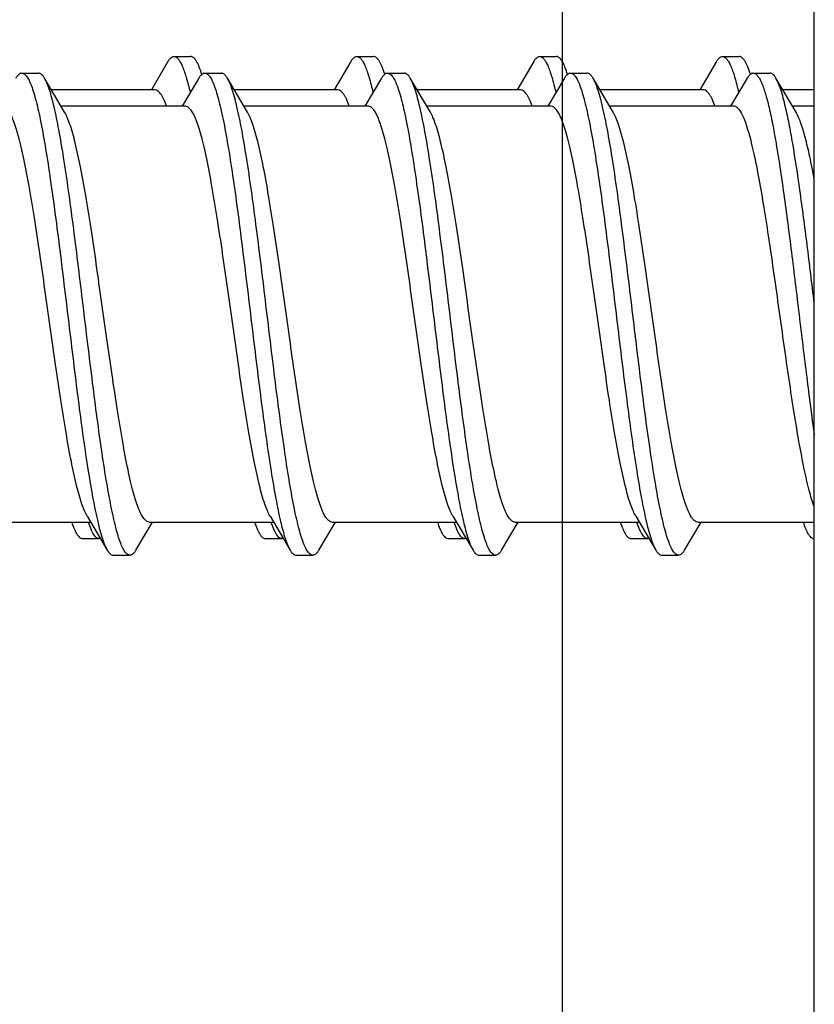
# Model space of a CAD drawing. Units: millimetres. Extents: x 571 to 991, y -167 to 130.
# Drawn here: x 954 to 958, y -82 to -76 of the extents above; entities that cross this region are included whole.
import ezdxf

# ---------------------------------------------------------------- set-up
doc = ezdxf.new("R2010")
doc.units = ezdxf.units.MM
doc.header["$LTSCALE"] = 23.1
doc.layers.get('0').update_dxf_attribs({"linetype": 'CONTINUOUS'})
doc.layers.add('BLOCCHETTO-FIN', color=7, linetype='CONTINUOUS')
doc.layers.add('VITI', color=7, linetype='CONTINUOUS')

# ---------------------------------------------------------------- blocks, each defined once
blk = doc.blocks.new('A$C0D8F5D42')
at = {"color": 7, "linetype": 'Continuous'}
for p, q in [((3.75, 16.0178), (3.75, 15.8277)), ((3.6526, 15.6443), (3.6477, 15.6414)), ((3.55, 15.4658), (3.55, 15.5658)), ((3.5807, 15.4297), (3.75, 15.3295)), ((3.75, 15.3503), (3.75, 14.7277)), ((6.45, 14.9158), (6.45, 15.0158)), ((3.6524, 14.5442), (3.6477, 14.5414)), ((3.55, 14.3658), (3.55, 14.4658)), ((3.5807, 14.3297), (3.75, 14.2295)), ((3.75, 14.2503), (3.75, 13.6277)), ((6.45, 13.8158), (6.45, 13.9158)), ((3.6526, 13.4443), (3.6477, 13.4414)), ((3.55, 13.2658), (3.55, 13.3658)), ((3.5807, 13.2297), (3.75, 13.1295)), ((3.75, 13.1503), (3.75, 12.5277)), ((6.45, 12.7158), (6.45, 12.8158)), ((3.6526, 12.3443), (3.6477, 12.3414)), ((3.55, 12.1658), (3.55, 12.2658)), ((3.5807, 12.1297), (3.75, 12.0295)), ((3.75, 12.0503), (3.75, 11.4277)), ((6.45, 11.6158), (6.45, 11.7158)), ((3.6525, 11.2443), (3.6477, 11.2414))]:
    blk.add_line(p, q, dxfattribs=at)
for points, knots in [([(6.4193, 15.9797), (6.4239, 15.9824), (6.4322, 15.9879), (6.4443, 15.9986), (6.45, 16.0092), (6.45, 16.0158)], [0, 0, 0, 0, 0.330144, 0.599325, 1, 1, 1, 1]), ([(6.351, 15.9507), (6.3641, 15.9551), (6.3874, 15.9635), (6.4099, 15.9741), (6.4193, 15.9797)], [0, 0, 0, 0, 0.55879, 1, 1, 1, 1]), ([(3.6567, 15.6334), (3.642, 15.6286), (3.6161, 15.6195), (3.591, 15.608), (3.5807, 15.6019)], [0, 0, 0, 0, 0.562699, 1, 1, 1, 1]), ([(3.5807, 15.6019), (3.5761, 15.5991), (3.5678, 15.5937), (3.5557, 15.583), (3.55, 15.5723), (3.55, 15.5658)], [0, 0, 0, 0, 0.330146, 0.599329, 1, 1, 1, 1]), ([(3.55, 15.4658), (3.55, 15.47), (3.5532, 15.4795), (3.5648, 15.4917), (3.5826, 15.5036), (3.6071, 15.5155), (3.638, 15.5275), (3.6917, 15.5446), (3.7357, 15.5556), (3.7672, 15.5628)], [0, 0, 0, 0, 0.051297, 0.116354, 0.202345, 0.312195, 0.446892, 0.606661, 1, 1, 1, 1]), ([(3.5807, 15.4297), (3.5761, 15.4324), (3.5678, 15.4378), (3.5557, 15.4486), (3.55, 15.4592), (3.55, 15.4658)], [0, 0, 0, 0, 0.330097, 0.59927, 1, 1, 1, 1]), ([(3.8488, 15.4204), (3.8342, 15.4151), (3.814, 15.4072), (3.7895, 15.3947), (3.7677, 15.3813), (3.75, 15.3646), (3.75, 15.3503)], [0, 0, 0, 0, 0.370885, 0.523849, 0.655745, 1, 1, 1, 1]), ([(6.45, 15.0158), (6.45, 15.0021), (6.4264, 14.9821), (6.3914, 14.9652), (6.3656, 14.9555), (6.351, 14.9507)], [0, 0, 0, 0, 0.336068, 0.623047, 1, 1, 1, 1]), ([(6.3512, 14.8508), (6.3643, 14.8551), (6.3875, 14.8636), (6.4099, 14.8741), (6.4193, 14.8797)], [0, 0, 0, 0, 0.558714, 1, 1, 1, 1]), ([(6.4193, 14.8797), (6.4239, 14.8824), (6.4322, 14.8879), (6.4443, 14.8986), (6.45, 14.9092), (6.45, 14.9158)], [0, 0, 0, 0, 0.330146, 0.599328, 1, 1, 1, 1]), ([(3.6572, 14.5335), (3.6424, 14.5288), (3.6163, 14.5196), (3.5911, 14.508), (3.5807, 14.5019)], [0, 0, 0, 0, 0.562954, 1, 1, 1, 1]), ([(3.5807, 14.5019), (3.5761, 14.4991), (3.5678, 14.4937), (3.5557, 14.483), (3.55, 14.4723), (3.55, 14.4658)], [0, 0, 0, 0, 0.330144, 0.599326, 1, 1, 1, 1]), ([(3.55, 14.3658), (3.55, 14.37), (3.5532, 14.3795), (3.5648, 14.3917), (3.5826, 14.4036), (3.6071, 14.4155), (3.638, 14.4275), (3.6917, 14.4446), (3.7358, 14.4556), (3.7672, 14.4628)], [0, 0, 0, 0, 0.051297, 0.116352, 0.202343, 0.312189, 0.446884, 0.606654, 1, 1, 1, 1]), ([(3.5807, 14.3297), (3.5761, 14.3324), (3.5678, 14.3379), (3.5557, 14.3486), (3.55, 14.3592), (3.55, 14.3658)], [0, 0, 0, 0, 0.330147, 0.599329, 1, 1, 1, 1]), ([(3.8488, 14.3204), (3.8342, 14.3151), (3.814, 14.3072), (3.7895, 14.2947), (3.7677, 14.2814), (3.75, 14.2646), (3.75, 14.2503)], [0, 0, 0, 0, 0.370821, 0.52381, 0.655741, 1, 1, 1, 1]), ([(6.45, 13.9158), (6.45, 13.9021), (6.4264, 13.8821), (6.3914, 13.8652), (6.3657, 13.8556), (6.3512, 13.8508)], [0, 0, 0, 0, 0.336137, 0.623094, 1, 1, 1, 1]), ([(6.4193, 13.7797), (6.4239, 13.7824), (6.4322, 13.7879), (6.4443, 13.7986), (6.45, 13.8092), (6.45, 13.8158)], [0, 0, 0, 0, 0.330148, 0.599331, 1, 1, 1, 1]), ([(6.3513, 13.7508), (6.3644, 13.7552), (6.3875, 13.7636), (6.4099, 13.7742), (6.4193, 13.7797)], [0, 0, 0, 0, 0.558645, 1, 1, 1, 1]), ([(3.5807, 13.4019), (3.5761, 13.3991), (3.5678, 13.3937), (3.5557, 13.383), (3.55, 13.3723), (3.55, 13.3658)], [0, 0, 0, 0, 0.33014, 0.599322, 1, 1, 1, 1]), ([(3.657, 13.4334), (3.6422, 13.4287), (3.6162, 13.4196), (3.5911, 13.408), (3.5807, 13.4019)], [0, 0, 0, 0, 0.562832, 1, 1, 1, 1]), ([(3.55, 13.2658), (3.55, 13.27), (3.5532, 13.2795), (3.5648, 13.2917), (3.5826, 13.3036), (3.607, 13.3155), (3.638, 13.3274), (3.6917, 13.3446), (3.7357, 13.3556), (3.7671, 13.3628)], [0, 0, 0, 0, 0.051299, 0.116354, 0.202342, 0.312184, 0.446876, 0.606646, 1, 1, 1, 1]), ([(3.5807, 13.2297), (3.5761, 13.2324), (3.5678, 13.2379), (3.5557, 13.2486), (3.55, 13.2592), (3.55, 13.2658)], [0, 0, 0, 0, 0.330148, 0.599331, 1, 1, 1, 1]), ([(3.8487, 13.2204), (3.8342, 13.2151), (3.8139, 13.2072), (3.7894, 13.1947), (3.7677, 13.1813), (3.75, 13.1646), (3.75, 13.1503)], [0, 0, 0, 0, 0.370796, 0.523812, 0.655722, 1, 1, 1, 1]), ([(6.45, 12.8158), (6.45, 12.8021), (6.4265, 12.7821), (6.3915, 12.7652), (6.3658, 12.7556), (6.3513, 12.7508)], [0, 0, 0, 0, 0.336197, 0.623134, 1, 1, 1, 1]), ([(6.3513, 12.6508), (6.3644, 12.6552), (6.3876, 12.6636), (6.4099, 12.6742), (6.4193, 12.6797)], [0, 0, 0, 0, 0.55864, 1, 1, 1, 1]), ([(6.4193, 12.6797), (6.4239, 12.6824), (6.4322, 12.6879), (6.4443, 12.6986), (6.45, 12.7092), (6.45, 12.7158)], [0, 0, 0, 0, 0.330148, 0.599331, 1, 1, 1, 1]), ([(3.6579, 12.3337), (3.643, 12.329), (3.6166, 12.3198), (3.5912, 12.3081), (3.5807, 12.3019)], [0, 0, 0, 0, 0.563304, 1, 1, 1, 1]), ([(3.5807, 12.3019), (3.5761, 12.2991), (3.5678, 12.2937), (3.5557, 12.283), (3.55, 12.2723), (3.55, 12.2658)], [0, 0, 0, 0, 0.330141, 0.599322, 1, 1, 1, 1]), ([(3.55, 12.1658), (3.55, 12.17), (3.5532, 12.1795), (3.5648, 12.1917), (3.5826, 12.2036), (3.607, 12.2155), (3.6379, 12.2274), (3.6916, 12.2446), (3.7356, 12.2556), (3.767, 12.2628)], [0, 0, 0, 0, 0.051307, 0.116367, 0.202356, 0.312202, 0.446894, 0.606657, 1, 1, 1, 1]), ([(3.5807, 12.1297), (3.5761, 12.1324), (3.5678, 12.1378), (3.5557, 12.1486), (3.55, 12.1592), (3.55, 12.1658)], [0, 0, 0, 0, 0.330151, 0.599327, 1, 1, 1, 1]), ([(3.8488, 12.1204), (3.8343, 12.1151), (3.814, 12.1072), (3.7895, 12.0947), (3.7677, 12.0813), (3.75, 12.0646), (3.75, 12.0503)], [0, 0, 0, 0, 0.370883, 0.523884, 0.655754, 1, 1, 1, 1]), ([(6.45, 11.7158), (6.45, 11.7021), (6.4265, 11.6821), (6.3915, 11.6652), (6.3658, 11.6556), (6.3513, 11.6508)], [0, 0, 0, 0, 0.336202, 0.623137, 1, 1, 1, 1]), ([(6.4193, 11.5797), (6.4239, 11.5824), (6.4322, 11.5879), (6.4443, 11.5986), (6.45, 11.6092), (6.45, 11.6158)], [0, 0, 0, 0, 0.330149, 0.599331, 1, 1, 1, 1]), ([(6.3512, 11.5508), (6.3643, 11.5551), (6.3875, 11.5636), (6.4099, 11.5741), (6.4193, 11.5797)], [0, 0, 0, 0, 0.55868, 1, 1, 1, 1])]:
    blk.add_open_spline(points, degree=3, knots=knots, dxfattribs=at)
for points in [[(6.449, 15.0222), (6.4497, 15.0201), (6.45, 15.0179), (6.45, 15.0158)], [(6.449, 13.9222), (6.4497, 13.9201), (6.45, 13.9179), (6.45, 13.9158)], [(6.449, 12.8222), (6.4497, 12.8201), (6.45, 12.8179), (6.45, 12.8158)], [(6.449, 11.7222), (6.4497, 11.7201), (6.45, 11.7179), (6.45, 11.7158)]]:
    blk.add_open_spline(points, degree=3, dxfattribs=at)
at = {"layer": 'BLOCCHETTO-FIN', "color": 7, "linetype": 'Continuous'}
blk.add_line((22.1, 16.0178), (0.1, 16.0178), dxfattribs=at)
at = {"layer": 'VITI', "color": 7, "linetype": 'Continuous'}
for p, q in [((3.85, 16.0178), (3.85, 15.8869)), ((6.35, 15.3162), (6.35, 16.0178)), ((3.8852, 15.9079), (3.6807, 15.7868)), ((3.65, 15.6507), (3.65, 15.7507)), ((3.6807, 15.6146), (3.85, 15.5145)), ((3.85, 15.5353), (3.85, 14.7869)), ((6.5193, 15.2368), (6.35, 15.3369)), ((6.55, 15.1007), (6.55, 15.2007)), ((6.3148, 14.9436), (6.5193, 15.0646)), ((6.35, 14.2162), (6.35, 14.9645)), ((3.8852, 14.8079), (3.6807, 14.6868)), ((3.65, 14.5507), (3.65, 14.6507)), ((3.6807, 14.5146), (3.85, 14.4145)), ((3.85, 14.4353), (3.85, 13.6869)), ((6.5193, 14.1368), (6.35, 14.2369)), ((6.55, 14.0007), (6.55, 14.1007)), ((6.3148, 13.8436), (6.5193, 13.9646)), ((6.35, 13.1162), (6.35, 13.8645)), ((3.8852, 13.7079), (3.6807, 13.5868)), ((3.65, 13.4507), (3.65, 13.5507)), ((3.6807, 13.4146), (3.85, 13.3145)), ((3.85, 13.3353), (3.85, 12.5869)), ((6.5193, 13.0368), (6.35, 13.1369)), ((6.55, 12.9007), (6.55, 13.0007)), ((6.3148, 12.7436), (6.5193, 12.8646)), ((6.35, 12.0162), (6.35, 12.7645)), ((3.8852, 12.6079), (3.6807, 12.4868)), ((3.65, 12.3507), (3.65, 12.4507)), ((3.6807, 12.3146), (3.85, 12.2145)), ((3.85, 12.2353), (3.85, 11.4869)), ((6.5193, 11.9368), (6.35, 12.0369)), ((6.55, 11.8007), (6.55, 11.9007)), ((6.3148, 11.6436), (6.5193, 11.7646)), ((6.35, 10.9162), (6.35, 11.6645)), ((3.8852, 11.5079), (3.6807, 11.3868)), ((3.65, 11.2507), (3.65, 11.3507))]:
    blk.add_line(p, q, dxfattribs=at)
for points, knots in [([(3.65, 15.6507), (3.65, 15.6547), (3.6528, 15.6636), (3.6631, 15.6752), (3.6791, 15.6865), (3.701, 15.6977), (3.7287, 15.709), (3.7769, 15.7253), (3.8513, 15.7449), (3.9565, 15.7673), (4.0813, 15.7898), (4.2234, 15.8124), (4.4405, 15.8437), (4.7353, 15.8817), (5.1027, 15.926), (5.47, 15.9704), (5.7117, 16.0016), (5.8282, 16.0178)], [0, 0, 0, 0, 0.005337, 0.011979, 0.02064, 0.031629, 0.045061, 0.060968, 0.100128, 0.14868, 0.205918, 0.270939, 0.342675, 0.50142, 0.671513, 0.841512, 1, 1, 1, 1]), ([(6.2584, 16.0178), (6.2265, 16.0059), (6.1513, 15.984), (6.0231, 15.9548), (5.8678, 15.9254), (5.6204, 15.8843), (5.2821, 15.8354), (4.9346, 15.7874), (4.6583, 15.7473), (4.4665, 15.7177), (4.2934, 15.6882), (4.1635, 15.6626), (4.0728, 15.6417), (4.0157, 15.6268), (3.9666, 15.6119), (3.9258, 15.5971), (3.8935, 15.5824), (3.8699, 15.5676), (3.8544, 15.5526), (3.85, 15.5405), (3.85, 15.5353)], [0, 0, 0, 0, 0.041292, 0.094841, 0.159295, 0.232875, 0.398813, 0.57365, 0.658085, 0.737244, 0.808855, 0.87089, 0.897772, 0.921663, 0.94242, 0.959952, 0.974235, 0.985346, 0.993626, 1, 1, 1, 1]), ([(5.0347, 16.0178), (4.9171, 16.0036), (4.6903, 15.9761), (4.3695, 15.9342), (4.1269, 15.898), (3.96, 15.8679), (3.887, 15.8525), (3.8535, 15.8446)], [0, 0, 0, 0, 0.297552, 0.573974, 0.812767, 0.913569, 1, 1, 1, 1]), ([(4.2903, 16.0178), (4.2439, 16.0093), (4.1586, 15.9927), (4.0436, 15.966), (3.9638, 15.9426), (3.9139, 15.9229), (3.8939, 15.913), (3.8852, 15.9079)], [0, 0, 0, 0, 0.336426, 0.618665, 0.840865, 0.928339, 1, 1, 1, 1]), ([(3.8535, 15.8446), (3.8183, 15.8363), (3.7698, 15.8237), (3.7125, 15.8029), (3.6901, 15.7923), (3.6807, 15.7868)], [0, 0, 0, 0, 0.594856, 0.821199, 1, 1, 1, 1]), ([(3.6807, 15.7868), (3.6761, 15.7841), (3.6678, 15.7786), (3.6557, 15.7679), (3.65, 15.7573), (3.65, 15.7507)], [0, 0, 0, 0, 0.330148, 0.599331, 1, 1, 1, 1]), ([(3.6807, 15.6146), (3.6761, 15.6174), (3.6678, 15.6228), (3.6557, 15.6335), (3.65, 15.6442), (3.65, 15.6507)], [0, 0, 0, 0, 0.330141, 0.599322, 1, 1, 1, 1]), ([(6.35, 15.3162), (6.35, 15.3106), (6.345, 15.2978), (6.3278, 15.2821), (6.3017, 15.2665), (6.266, 15.251), (6.2209, 15.2354), (6.1666, 15.2198), (6.1037, 15.2041), (6.004, 15.182), (5.8617, 15.1552), (5.5996, 15.112), (5.2421, 15.0608), (4.8767, 15.0103), (4.5896, 14.968), (4.3946, 14.9368), (4.2226, 14.9059), (4.0794, 14.8752), (3.9803, 14.8482), (3.9194, 14.8255), (3.8954, 14.8139), (3.8852, 14.8079)], [0, 0, 0, 0, 0.006581, 0.0153, 0.027141, 0.042439, 0.061258, 0.083545, 0.109181, 0.13799, 0.204268, 0.280355, 0.45208, 0.631348, 0.716614, 0.795278, 0.864846, 0.923161, 0.968531, 0.986023, 1, 1, 1, 1]), ([(6.5193, 15.2368), (6.5239, 15.2341), (6.5322, 15.2286), (6.5443, 15.2179), (6.55, 15.2073), (6.55, 15.2007)], [0, 0, 0, 0, 0.330148, 0.599331, 1, 1, 1, 1]), ([(6.55, 15.2007), (6.55, 15.1893), (6.5327, 15.1716), (6.5049, 15.1564), (6.4712, 15.1422), (6.429, 15.1283), (6.3778, 15.1142), (6.3183, 15.1001), (6.2235, 15.0803), (6.087, 15.0561), (5.8308, 15.0169), (5.471, 14.9703), (5.0195, 14.9162), (4.5765, 14.8621), (4.2341, 14.8153), (3.9995, 14.7757), (3.8988, 14.7553), (3.8536, 14.7446)], [0, 0, 0, 0, 0.012489, 0.022592, 0.035718, 0.051935, 0.071221, 0.093489, 0.118629, 0.176904, 0.244621, 0.401275, 0.572483, 0.740544, 0.888067, 0.949277, 1, 1, 1, 1]), ([(6.5193, 15.0646), (6.5239, 15.0674), (6.5322, 15.0728), (6.5443, 15.0835), (6.55, 15.0942), (6.55, 15.1007)], [0, 0, 0, 0, 0.330144, 0.599325, 1, 1, 1, 1]), ([(6.3464, 15.0068), (6.3816, 15.0152), (6.4302, 15.0277), (6.4875, 15.0485), (6.5099, 15.0591), (6.5193, 15.0646)], [0, 0, 0, 0, 0.594872, 0.821214, 1, 1, 1, 1]), ([(3.65, 14.5507), (3.65, 14.5622), (3.6673, 14.5798), (3.695, 14.5951), (3.7288, 14.6093), (3.771, 14.6232), (3.8222, 14.6373), (3.8816, 14.6513), (3.9765, 14.6712), (4.113, 14.6953), (4.3692, 14.7345), (4.7289, 14.7811), (5.1804, 14.8353), (5.6235, 14.8893), (5.9658, 14.9361), (6.2004, 14.9757), (6.3011, 14.9961), (6.3464, 15.0068)], [0, 0, 0, 0, 0.012489, 0.022592, 0.035718, 0.051934, 0.071218, 0.093485, 0.118622, 0.176893, 0.244608, 0.401263, 0.572474, 0.740532, 0.888057, 0.949271, 1, 1, 1, 1]), ([(6.3148, 14.9436), (6.3046, 14.9375), (6.2806, 14.926), (6.2197, 14.9032), (6.1206, 14.8763), (5.9774, 14.8455), (5.8054, 14.8146), (5.6104, 14.7835), (5.3233, 14.7412), (4.9579, 14.6907), (4.6004, 14.6394), (4.3383, 14.5962), (4.196, 14.5694), (4.0963, 14.5474), (4.0334, 14.5317), (3.9791, 14.516), (3.934, 14.5004), (3.8983, 14.4849), (3.8722, 14.4694), (3.855, 14.4537), (3.85, 14.4408), (3.85, 14.4353)], [0, 0, 0, 0, 0.013978, 0.031468, 0.076839, 0.135155, 0.204722, 0.283387, 0.368652, 0.54792, 0.719644, 0.795731, 0.862009, 0.890818, 0.916455, 0.938741, 0.957561, 0.972859, 0.984701, 0.993419, 1, 1, 1, 1]), ([(3.8536, 14.7446), (3.8183, 14.7363), (3.7698, 14.7237), (3.7125, 14.7029), (3.6901, 14.6923), (3.6807, 14.6868)], [0, 0, 0, 0, 0.594859, 0.821202, 1, 1, 1, 1]), ([(3.6807, 14.6868), (3.6761, 14.6841), (3.6678, 14.6786), (3.6557, 14.6679), (3.65, 14.6573), (3.65, 14.6507)], [0, 0, 0, 0, 0.330146, 0.599329, 1, 1, 1, 1]), ([(3.6807, 14.5146), (3.6761, 14.5174), (3.6678, 14.5228), (3.6557, 14.5335), (3.65, 14.5442), (3.65, 14.5507)], [0, 0, 0, 0, 0.330097, 0.59927, 1, 1, 1, 1]), ([(6.35, 14.2162), (6.35, 14.2106), (6.345, 14.1978), (6.3278, 14.1821), (6.3017, 14.1665), (6.266, 14.151), (6.2209, 14.1354), (6.1666, 14.1198), (6.1037, 14.1041), (6.004, 14.082), (5.8617, 14.0552), (5.5996, 14.012), (5.2421, 13.9608), (4.8767, 13.9103), (4.5896, 13.868), (4.3946, 13.8368), (4.2226, 13.8059), (4.0794, 13.7752), (3.9803, 13.7482), (3.9194, 13.7255), (3.8954, 13.7139), (3.8852, 13.7079)], [0, 0, 0, 0, 0.006582, 0.015299, 0.027141, 0.04244, 0.061256, 0.083547, 0.10918, 0.137991, 0.204268, 0.280355, 0.452081, 0.631349, 0.716614, 0.79528, 0.864848, 0.923163, 0.968532, 0.986026, 1, 1, 1, 1]), ([(6.55, 14.1007), (6.55, 14.0893), (6.5327, 14.0716), (6.505, 14.0564), (6.4712, 14.0422), (6.429, 14.0283), (6.3779, 14.0142), (6.3184, 14.0001), (6.2235, 13.9803), (6.087, 13.9561), (5.8308, 13.9169), (5.4711, 13.8703), (5.0196, 13.8162), (4.5765, 13.7621), (4.2342, 13.7153), (3.9995, 13.6757), (3.8989, 13.6553), (3.8536, 13.6446)], [0, 0, 0, 0, 0.012489, 0.022592, 0.035718, 0.051934, 0.071218, 0.093485, 0.118622, 0.176893, 0.244608, 0.401263, 0.572474, 0.740532, 0.888058, 0.949272, 1, 1, 1, 1]), ([(6.5193, 14.1368), (6.5239, 14.1341), (6.5322, 14.1286), (6.5443, 14.1179), (6.55, 14.1073), (6.55, 14.1007)], [0, 0, 0, 0, 0.330145, 0.599327, 1, 1, 1, 1]), ([(6.5193, 13.9646), (6.5239, 13.9674), (6.5322, 13.9728), (6.5443, 13.9835), (6.55, 13.9942), (6.55, 14.0007)], [0, 0, 0, 0, 0.330146, 0.599328, 1, 1, 1, 1]), ([(6.3464, 13.9068), (6.3817, 13.9152), (6.4302, 13.9277), (6.4875, 13.9485), (6.5099, 13.9591), (6.5193, 13.9646)], [0, 0, 0, 0, 0.594862, 0.821205, 1, 1, 1, 1]), ([(3.65, 13.4507), (3.65, 13.4622), (3.6673, 13.4798), (3.6951, 13.4951), (3.7288, 13.5093), (3.771, 13.5232), (3.8222, 13.5373), (3.8817, 13.5513), (3.9765, 13.5712), (4.113, 13.5953), (4.3692, 13.6345), (4.729, 13.6811), (5.1805, 13.7353), (5.6235, 13.7893), (5.9659, 13.8361), (6.2005, 13.8757), (6.3011, 13.8961), (6.3464, 13.9068)], [0, 0, 0, 0, 0.012489, 0.022592, 0.035718, 0.051935, 0.07122, 0.093488, 0.118626, 0.1769, 0.244617, 0.401272, 0.57248, 0.740541, 0.888065, 0.949276, 1, 1, 1, 1]), ([(6.3148, 13.8436), (6.3046, 13.8376), (6.2806, 13.826), (6.2197, 13.8032), (6.1206, 13.7763), (5.9774, 13.7455), (5.8054, 13.7146), (5.6104, 13.6835), (5.3233, 13.6412), (4.9579, 13.5907), (4.6004, 13.5394), (4.3383, 13.4962), (4.196, 13.4694), (4.0963, 13.4474), (4.0334, 13.4317), (3.9791, 13.416), (3.934, 13.4004), (3.8983, 13.3849), (3.8722, 13.3694), (3.855, 13.3537), (3.85, 13.3408), (3.85, 13.3353)], [0, 0, 0, 0, 0.013977, 0.031467, 0.076837, 0.135153, 0.204722, 0.283387, 0.368652, 0.54792, 0.719645, 0.795731, 0.862008, 0.89082, 0.916455, 0.938742, 0.957563, 0.972858, 0.984702, 0.993418, 1, 1, 1, 1]), ([(3.8536, 13.6446), (3.8184, 13.6363), (3.7698, 13.6237), (3.7125, 13.6029), (3.6901, 13.5923), (3.6807, 13.5868)], [0, 0, 0, 0, 0.594871, 0.821213, 1, 1, 1, 1]), ([(3.6807, 13.5868), (3.6761, 13.5841), (3.6678, 13.5786), (3.6557, 13.5679), (3.65, 13.5573), (3.65, 13.5507)], [0, 0, 0, 0, 0.330144, 0.599326, 1, 1, 1, 1]), ([(3.6807, 13.4146), (3.6761, 13.4174), (3.6678, 13.4228), (3.6557, 13.4335), (3.65, 13.4442), (3.65, 13.4507)], [0, 0, 0, 0, 0.330147, 0.599329, 1, 1, 1, 1]), ([(6.35, 13.1162), (6.35, 13.1106), (6.345, 13.0978), (6.3278, 13.0821), (6.3017, 13.0665), (6.266, 13.051), (6.2209, 13.0354), (6.1666, 13.0198), (6.1037, 13.0041), (6.004, 12.982), (5.8617, 12.9552), (5.5996, 12.912), (5.2421, 12.8608), (4.8767, 12.8103), (4.5896, 12.768), (4.3946, 12.7368), (4.2226, 12.7059), (4.0794, 12.6752), (3.9803, 12.6482), (3.9194, 12.6255), (3.8954, 12.6139), (3.8852, 12.6079)], [0, 0, 0, 0, 0.006582, 0.015298, 0.027142, 0.042438, 0.061257, 0.083546, 0.10918, 0.137992, 0.204269, 0.280355, 0.45208, 0.631348, 0.716613, 0.795279, 0.864848, 0.923164, 0.968533, 0.986025, 1, 1, 1, 1]), ([(6.5193, 13.0368), (6.5239, 13.0341), (6.5322, 13.0286), (6.5443, 13.0179), (6.55, 13.0073), (6.55, 13.0007)], [0, 0, 0, 0, 0.330142, 0.599328, 1, 1, 1, 1]), ([(6.55, 13.0007), (6.55, 12.9893), (6.5327, 12.9716), (6.5049, 12.9564), (6.4712, 12.9422), (6.429, 12.9283), (6.3778, 12.9142), (6.3183, 12.9001), (6.2235, 12.8803), (6.087, 12.8561), (5.8308, 12.8169), (5.4711, 12.7703), (5.0196, 12.7162), (4.5765, 12.6621), (4.2342, 12.6153), (3.9996, 12.5757), (3.8989, 12.5553), (3.8536, 12.5446)], [0, 0, 0, 0, 0.012489, 0.022592, 0.035719, 0.051936, 0.071222, 0.09349, 0.118627, 0.176899, 0.244615, 0.401272, 0.572483, 0.740534, 0.888057, 0.949271, 1, 1, 1, 1]), ([(6.3465, 12.8068), (6.3817, 12.8152), (6.4302, 12.8277), (6.4875, 12.8485), (6.5099, 12.8591), (6.5193, 12.8646)], [0, 0, 0, 0, 0.594857, 0.821199, 1, 1, 1, 1]), ([(6.5193, 12.8646), (6.5239, 12.8674), (6.5322, 12.8728), (6.5443, 12.8835), (6.55, 12.8942), (6.55, 12.9007)], [0, 0, 0, 0, 0.330148, 0.599331, 1, 1, 1, 1]), ([(3.65, 12.3507), (3.65, 12.3622), (3.6673, 12.3798), (3.6951, 12.3951), (3.7288, 12.4093), (3.771, 12.4232), (3.8222, 12.4373), (3.8817, 12.4513), (3.9766, 12.4712), (4.113, 12.4953), (4.3692, 12.5345), (4.729, 12.5811), (5.1805, 12.6353), (5.6236, 12.6894), (5.966, 12.7361), (6.2006, 12.7757), (6.3012, 12.7961), (6.3465, 12.8068)], [0, 0, 0, 0, 0.012489, 0.022592, 0.035719, 0.051936, 0.071223, 0.093492, 0.118633, 0.176909, 0.244627, 0.401277, 0.572486, 0.740546, 0.888067, 0.949276, 1, 1, 1, 1]), ([(6.3148, 12.7436), (6.3046, 12.7376), (6.2806, 12.726), (6.2197, 12.7032), (6.1206, 12.6763), (5.9774, 12.6455), (5.8054, 12.6146), (5.6104, 12.5835), (5.3233, 12.5412), (4.9579, 12.4907), (4.6004, 12.4394), (4.3383, 12.3962), (4.196, 12.3694), (4.0963, 12.3474), (4.0334, 12.3317), (3.9791, 12.316), (3.934, 12.3004), (3.8983, 12.2849), (3.8722, 12.2694), (3.855, 12.2537), (3.85, 12.2408), (3.85, 12.2353)], [0, 0, 0, 0, 0.013974, 0.031467, 0.076836, 0.135151, 0.20472, 0.283386, 0.368652, 0.547919, 0.719645, 0.795732, 0.862008, 0.89082, 0.916453, 0.938743, 0.957561, 0.972858, 0.984702, 0.993417, 1, 1, 1, 1]), ([(3.8536, 12.5446), (3.8184, 12.5363), (3.7698, 12.5237), (3.7125, 12.5029), (3.6901, 12.4923), (3.6807, 12.4868)], [0, 0, 0, 0, 0.594879, 0.821218, 1, 1, 1, 1]), ([(3.6807, 12.4868), (3.6761, 12.4841), (3.6678, 12.4786), (3.6557, 12.4679), (3.65, 12.4573), (3.65, 12.4507)], [0, 0, 0, 0, 0.33014, 0.599322, 1, 1, 1, 1]), ([(3.6807, 12.3146), (3.6761, 12.3174), (3.6678, 12.3228), (3.6557, 12.3335), (3.65, 12.3442), (3.65, 12.3507)], [0, 0, 0, 0, 0.330148, 0.599331, 1, 1, 1, 1]), ([(6.35, 12.0162), (6.35, 12.0106), (6.345, 11.9978), (6.3278, 11.9821), (6.3017, 11.9665), (6.266, 11.951), (6.2209, 11.9354), (6.1666, 11.9198), (6.1037, 11.9041), (6.004, 11.882), (5.8617, 11.8552), (5.5996, 11.812), (5.2421, 11.7608), (4.8767, 11.7103), (4.5896, 11.668), (4.3946, 11.6368), (4.2226, 11.6059), (4.0794, 11.5752), (3.9803, 11.5482), (3.9194, 11.5255), (3.8954, 11.5139), (3.8852, 11.5079)], [0, 0, 0, 0, 0.006581, 0.015298, 0.027142, 0.042437, 0.061258, 0.083544, 0.109181, 0.137991, 0.204269, 0.280355, 0.452079, 0.631348, 0.716613, 0.795277, 0.864846, 0.923162, 0.968533, 0.986022, 1, 1, 1, 1]), ([(6.5193, 11.9368), (6.5239, 11.9341), (6.5322, 11.9286), (6.5443, 11.9179), (6.55, 11.9073), (6.55, 11.9007)], [0, 0, 0, 0, 0.330138, 0.599319, 1, 1, 1, 1]), ([(6.55, 11.9007), (6.55, 11.8893), (6.5327, 11.8716), (6.5049, 11.8564), (6.4712, 11.8422), (6.429, 11.8283), (6.3778, 11.8142), (6.3183, 11.8001), (6.2234, 11.7803), (6.087, 11.7561), (5.8307, 11.7169), (5.471, 11.6703), (5.0195, 11.6162), (4.5765, 11.5621), (4.2341, 11.5153), (3.9995, 11.4757), (3.8989, 11.4553), (3.8536, 11.4446)], [0, 0, 0, 0, 0.012489, 0.022593, 0.035721, 0.051939, 0.071227, 0.093498, 0.118638, 0.176914, 0.244632, 0.401292, 0.572504, 0.740548, 0.888062, 0.949273, 1, 1, 1, 1]), ([(6.5193, 11.7646), (6.5239, 11.7674), (6.5322, 11.7728), (6.5443, 11.7835), (6.55, 11.7942), (6.55, 11.8007)], [0, 0, 0, 0, 0.330148, 0.599331, 1, 1, 1, 1]), ([(6.3465, 11.7068), (6.3817, 11.7152), (6.4302, 11.7277), (6.4875, 11.7485), (6.5099, 11.7591), (6.5193, 11.7646)], [0, 0, 0, 0, 0.594856, 0.821199, 1, 1, 1, 1]), ([(3.65, 11.2507), (3.65, 11.2622), (3.6673, 11.2798), (3.6951, 11.2951), (3.7288, 11.3093), (3.7711, 11.3232), (3.8222, 11.3373), (3.8817, 11.3514), (3.9766, 11.3712), (4.1131, 11.3953), (4.3693, 11.4345), (4.729, 11.4812), (5.1805, 11.5353), (5.6236, 11.5894), (5.966, 11.6361), (6.2006, 11.6757), (6.3012, 11.6961), (6.3465, 11.7068)], [0, 0, 0, 0, 0.01249, 0.022594, 0.035722, 0.051941, 0.071229, 0.0935, 0.118642, 0.17692, 0.244639, 0.40129, 0.572502, 0.740557, 0.888068, 0.949276, 1, 1, 1, 1]), ([(6.3148, 11.6436), (6.3046, 11.6375), (6.2806, 11.626), (6.2197, 11.6032), (6.1206, 11.5763), (5.9774, 11.5455), (5.8054, 11.5146), (5.6104, 11.4835), (5.3233, 11.4412), (4.9579, 11.3907), (4.6004, 11.3394), (4.3383, 11.2962), (4.196, 11.2694), (4.0963, 11.2474), (4.0334, 11.2317), (3.9791, 11.216), (3.934, 11.2004), (3.8983, 11.1849), (3.8722, 11.1694), (3.855, 11.1537), (3.85, 11.1408), (3.85, 11.1353)], [0, 0, 0, 0, 0.013975, 0.031468, 0.076838, 0.135153, 0.204721, 0.283386, 0.368652, 0.54792, 0.719645, 0.795733, 0.86201, 0.890819, 0.916454, 0.938743, 0.95756, 0.97286, 0.9847, 0.993418, 1, 1, 1, 1]), ([(3.8536, 11.4446), (3.8183, 11.4363), (3.7698, 11.4237), (3.7125, 11.4029), (3.6901, 11.3923), (3.6807, 11.3868)], [0, 0, 0, 0, 0.594881, 0.821217, 1, 1, 1, 1]), ([(3.6807, 11.3868), (3.6761, 11.3841), (3.6678, 11.3786), (3.6557, 11.3679), (3.65, 11.3573), (3.65, 11.3507)], [0, 0, 0, 0, 0.330141, 0.599322, 1, 1, 1, 1]), ([(3.6807, 11.2146), (3.6761, 11.2174), (3.6678, 11.2228), (3.6557, 11.2335), (3.65, 11.2442), (3.65, 11.2507)], [0, 0, 0, 0, 0.330151, 0.599327, 1, 1, 1, 1])]:
    blk.add_open_spline(points, degree=3, knots=knots, dxfattribs=at)
blk = doc.blocks.new('A$C2B5F13CE')
at = {"color": 7, "linetype": 'Continuous'}
for p, q in [((21.777, 61.6718), (7.5863, 61.6718)), ((6.6938, 60.1536), (16.065, 60.1545))]:
    blk.add_line(p, q, dxfattribs=at)

msp = doc.modelspace()

# ---------------------------------------------------------------- block references
at = {"color": 7, "linetype": 'Continuous', "true_color": 0xffffff, "rotation": 270}
for name, p in [('A$C2B5F13CE', (896.7219, -65.6234)), ('A$C0D8F5D42', (942.3758, -72.3171))]:
    msp.add_blockref(name, p, dxfattribs=at)

doc.saveas('drawing.dxf')
